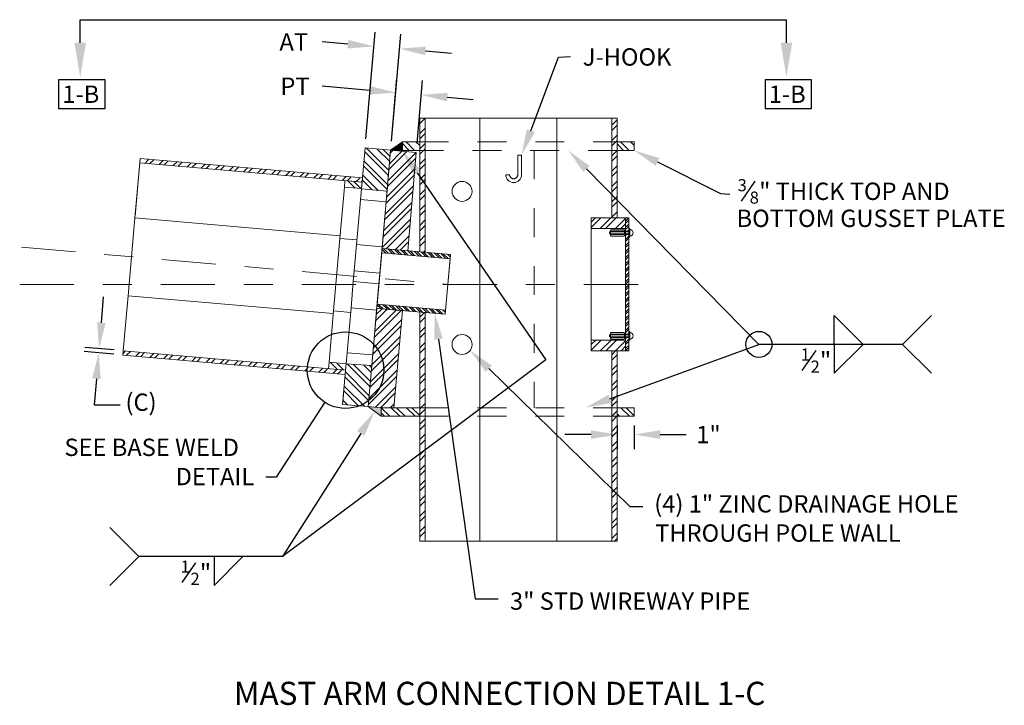
# Model space of a CAD drawing. Extents: x 0.2 to 16.8, y 0.2 to 10.6.
# Drawn here: x 4 to 7.4, y 5.8 to 8.1 of the extents above; entities that cross this region are included whole.
import ezdxf

# ---------------------------------------------------------------- set-up
doc = ezdxf.new("R2010")
doc.units = 0
doc.header["$MEASUREMENT"] = 0
for name, pattern in [('Anchor Bolt Detail$0$CENTER2', [1.125, 0.75, -0.125, 0.125, -0.125]), ('CENTER2', [1.125, 0.75, -0.125, 0.125, -0.125]), ('Circumferential Weld Detail$0$HIDDEN', [0.375, 0.25, -0.125]), ('HIDDEN', [0.375, 0.25, -0.125]), ('ID Tag Detail$0$HIDDEN', [0.375, 0.25, -0.125])]:
    doc.linetypes.add(name, pattern=pattern)
doc.layers.get('0').update_dxf_attribs({"lineweight": 13})
for name, color, linetype in [('Center', 1, 'CENTER2'), ('New Data Chart Text', 7, 'Continuous'), ('New Dims&Text', 3, 'Continuous')]:
    doc.layers.add(name, color=color, linetype=linetype)
doc.layers.add('New Detail Drawing', color=7, linetype='Continuous', lineweight=9)
doc.layers.add('New Detail Light', color=5, linetype='Continuous', lineweight=9)
doc.styles.add('New', font='ARIAL.TTF', dxfattribs={"height": 0.06})
doc.styles.add('ROMANT', font='ARIAL.TTF', dxfattribs={"height": 0.065})

msp = doc.modelspace()

# ---------------------------------------------------------------- hatches: boundary and pattern name
for points in [[(5.3214, 7.6978), (5.3623, 7.6942), (5.3623, 7.7269)], [(5.2882, 6.8073), (5.2439, 6.8112), (5.2882, 6.7777)]]:
    msp.add_hatch(color=256).paths.add_polyline_path(points)

# ---------------------------------------------------------------- linework, layer by layer
for p, q in [((5.4217, 7.8085), (5.4217, 7.3465)), ((5.4217, 7.8085), (6.104, 7.8085)), ((5.4217, 7.8085), (5.4217, 7.8085)), ((5.4217, 7.7897), (5.4402, 7.8083)), ((5.4402, 7.8082), (5.4402, 7.3449)), ((6.0854, 7.8085), (6.0854, 7.4637)), ((6.0854, 7.4637), (6.0854, 7.8085)), ((6.0854, 7.7842), (6.104, 7.8027)), ((6.104, 7.8085), (6.104, 7.4637)), ((6.104, 7.8085), (6.104, 7.4637)), ((5.4217, 7.7555), (5.4402, 7.7741)), ((6.0854, 7.7654), (6.104, 7.784)), ((5.3623, 7.7269), (5.3214, 7.6978)), ((5.3623, 7.7269), (5.3623, 7.6942)), ((5.3623, 7.7269), (5.4217, 7.7269)), ((5.3623, 7.6973), (5.3623, 7.7269)), ((5.4044, 7.6973), (5.3748, 7.7269)), ((5.4217, 7.7142), (5.409, 7.7269)), ((5.4217, 7.7368), (5.4402, 7.7553)), ((5.4217, 7.7269), (5.4217, 7.6973)), ((6.0854, 7.7312), (6.104, 7.7498)), ((6.0854, 7.7125), (6.0999, 7.7269)), ((6.0999, 7.7269), (6.104, 7.7311)), ((6.104, 7.7269), (6.104, 7.7269)), ((6.1633, 7.7269), (6.104, 7.7269)), ((6.104, 7.6973), (6.104, 7.7269)), ((6.104, 7.6973), (6.104, 7.7269)), ((6.104, 7.7269), (6.1633, 7.7269)), ((6.1454, 7.6973), (6.1157, 7.7269)), ((6.1633, 7.7136), (6.15, 7.7269)), ((6.1633, 7.7269), (6.1633, 7.7269)), ((6.1633, 7.7269), (6.1633, 7.6973)), ((6.1633, 7.6973), (6.1633, 7.7269)), ((5.2204, 7.5639), (5.2328, 7.7055)), ((5.3138, 7.6104), (5.2316, 7.6926)), ((5.2328, 7.7055), (5.3214, 7.6978)), ((5.3153, 7.6276), (5.2378, 7.7051)), ((5.318, 7.6591), (5.2753, 7.7018)), ((5.2917, 7.3579), (5.3214, 7.6978)), ((5.3195, 7.6763), (5.2958, 7.7)), ((5.3214, 7.6978), (5.309, 7.5562)), ((5.3214, 7.6978), (5.309, 7.5562)), ((5.3155, 7.6307), (5.3777, 7.6928)), ((5.3173, 7.6512), (5.3605, 7.6943)), ((5.3206, 7.6887), (5.329, 7.6971)), ((5.3623, 7.6942), (5.3214, 7.6978)), ((5.3214, 7.6978), (5.4101, 7.69)), ((5.3857, 7.6973), (5.3623, 7.7206)), ((5.4217, 7.6973), (5.3623, 7.6973)), ((5.4217, 7.7026), (5.4402, 7.7211)), ((5.4217, 7.6839), (5.4351, 7.6973)), ((5.4351, 7.6973), (5.4402, 7.7024)), ((6.0854, 7.6783), (6.104, 7.6968)), ((6.1267, 7.6973), (6.104, 7.72)), ((6.104, 7.6973), (6.1633, 7.6973)), ((6.104, 7.6973), (6.104, 7.6973)), ((6.1633, 7.6973), (6.104, 7.6973)), ((6.1633, 7.6973), (6.1633, 7.6973)), ((4.4554, 7.6693), (4.4379, 7.4702)), ((4.4554, 7.6693), (4.4541, 7.6545)), ((5.2237, 7.6021), (4.4554, 7.6693)), ((5.311, 7.579), (5.2289, 7.6611)), ((5.3105, 7.5727), (5.4084, 7.6706)), ((5.3123, 7.5932), (5.4092, 7.6901)), ((5.4101, 7.69), (5.3803, 7.3502)), ((5.4217, 7.6497), (5.4402, 7.6682)), ((6.0854, 7.6596), (6.104, 7.6781)), ((4.4374, 7.4641), (4.4541, 7.6545)), ((4.4541, 7.6545), (5.2224, 7.5873)), ((4.4541, 7.6545), (4.4541, 7.6545)), ((5.2224, 7.5873), (4.4541, 7.6545)), ((5.3095, 7.5618), (5.2274, 7.6439)), ((5.3072, 7.5352), (5.4051, 7.6331)), ((5.4217, 7.631), (5.4402, 7.6495)), ((6.0854, 7.6254), (6.104, 7.6439)), ((6.0854, 7.6067), (6.104, 7.6252)), ((5.1983, 7.5671), (5.1739, 7.5916)), ((5.2224, 7.5873), (5.2237, 7.6021)), ((5.2237, 7.6021), (5.2224, 7.5873)), ((5.2577, 7.5606), (5.2231, 7.5952)), ((5.2782, 7.5589), (5.2246, 7.6124)), ((5.3054, 7.5147), (5.4033, 7.6126)), ((5.4217, 7.5967), (5.4402, 7.6153)), ((5.4217, 7.578), (5.4402, 7.5966)), ((6.0854, 7.5724), (6.104, 7.591)), ((5.2189, 7.5653), (5.1944, 7.5898)), ((5.309, 7.5562), (5.2204, 7.5639)), ((5.2224, 7.5873), (5.2224, 7.5873)), ((5.3021, 7.4772), (5.4, 7.5751)), ((5.3074, 7.5377), (5.309, 7.5562)), ((5.4217, 7.5438), (5.4402, 7.5624)), ((6.0854, 7.5537), (6.104, 7.5723)), ((5.2171, 7.527), (5.2171, 7.527)), ((5.2171, 7.527), (5.3058, 7.5192)), ((5.3003, 7.4567), (5.3982, 7.5546)), ((5.3074, 7.5377), (5.3058, 7.5192)), ((5.4217, 7.5251), (5.4402, 7.5436)), ((6.0854, 7.5195), (6.104, 7.5381)), ((5.3058, 7.5192), (5.2922, 7.3641)), ((5.2953, 7.3987), (5.3932, 7.4966)), ((5.297, 7.4192), (5.3949, 7.5171)), ((5.3058, 7.5192), (5.3058, 7.5192)), ((5.4217, 7.4909), (5.4402, 7.5094)), ((5.4217, 7.4722), (5.4402, 7.4907)), ((6.0854, 7.5008), (6.104, 7.5193)), ((4.4138, 7.1948), (4.4374, 7.4641)), ((5.292, 7.3612), (5.3899, 7.4591)), ((5.4217, 7.438), (5.4402, 7.4565)), ((6.015, 7.308), (6.015, 7.4637)), ((6.015, 7.4303), (6.0483, 7.4637)), ((6.015, 7.4491), (6.0296, 7.4637)), ((6.015, 7.4637), (6.1336, 7.4637)), ((6.015, 7.4266), (6.015, 7.4637)), ((6.0455, 7.4266), (6.0825, 7.4637)), ((6.0642, 7.4266), (6.1013, 7.4637)), ((6.0854, 7.4666), (6.104, 7.4851)), ((6.0984, 7.4266), (6.1336, 7.4619)), ((6.1013, 7.4637), (6.104, 7.4664)), ((6.1336, 7.4637), (6.1448, 7.4637)), ((6.1336, 7.0039), (6.1336, 7.4637)), ((6.1336, 7.4637), (6.1336, 7.308)), ((6.1336, 7.4637), (6.1336, 7.4266)), ((6.1448, 7.4637), (6.1448, 7.0039)), ((5.3061, 7.3566), (5.3881, 7.4386)), ((5.4217, 7.4193), (5.4402, 7.4378)), ((6.015, 7.4266), (6.015, 7.308)), ((6.1336, 7.4266), (6.015, 7.4266)), ((6.0817, 7.4211), (6.0836, 7.4229)), ((6.0817, 7.4025), (6.0817, 7.4211)), ((6.0836, 7.4229), (6.1281, 7.4229)), ((6.1171, 7.4266), (6.1336, 7.4432)), ((6.1281, 7.4229), (6.1299, 7.4211)), ((6.1299, 7.4211), (6.1299, 7.4025)), ((6.1336, 7.308), (6.1336, 7.4266)), ((6.1448, 7.4266), (6.1448, 7.397)), ((6.1485, 7.4266), (6.1448, 7.4266)), ((6.1485, 7.4266), (6.1485, 7.397)), ((6.1485, 7.4229), (6.1485, 7.4007)), ((5.3376, 7.3539), (5.3848, 7.4011)), ((5.4217, 7.385), (5.4402, 7.4036)), ((6.0782, 7.4155), (6.0782, 7.4081)), ((6.0782, 7.4155), (6.1448, 7.4155)), ((6.0782, 7.4081), (6.1448, 7.4081)), ((6.0836, 7.4007), (6.0817, 7.4025)), ((6.1281, 7.4007), (6.0836, 7.4007)), ((6.1281, 7.4007), (6.1299, 7.4025)), ((6.1336, 7.4173), (6.1448, 7.4173)), ((6.1336, 7.4062), (6.1448, 7.4062)), ((6.1448, 7.397), (6.1485, 7.397)), ((5.2736, 7.151), (5.2917, 7.3579)), ((5.2917, 7.3579), (5.2736, 7.151)), ((5.2922, 7.3641), (5.2843, 7.273)), ((5.2904, 7.3431), (5.2917, 7.3579)), ((5.3048, 7.3419), (5.2914, 7.3552)), ((5.3803, 7.3502), (5.2917, 7.3579)), ((5.2917, 7.3579), (5.5281, 7.3372)), ((5.3129, 7.3412), (5.2966, 7.3575)), ((5.3278, 7.3399), (5.3115, 7.3562)), ((5.3359, 7.3392), (5.3196, 7.3555)), ((5.3508, 7.3379), (5.3344, 7.3542)), ((5.3589, 7.3371), (5.3426, 7.3535)), ((5.3548, 7.3524), (5.383, 7.3806)), ((5.3737, 7.3358), (5.3574, 7.3522)), ((5.4217, 7.3663), (5.4402, 7.3849)), ((5.2904, 7.3431), (5.2749, 7.1658)), ((5.5268, 7.3225), (5.2904, 7.3431)), ((5.3819, 7.3351), (5.3656, 7.3515)), ((5.3967, 7.3338), (5.3804, 7.3502)), ((5.4049, 7.3331), (5.3885, 7.3494)), ((5.4197, 7.3318), (5.4034, 7.3481)), ((5.4278, 7.3311), (5.4115, 7.3474)), ((5.4427, 7.3298), (5.4264, 7.3461)), ((5.4508, 7.3291), (5.4345, 7.3454)), ((5.4349, 7.3454), (5.4402, 7.3506)), ((5.4657, 7.3278), (5.4494, 7.3441)), ((5.4738, 7.3271), (5.4575, 7.3434)), ((5.4887, 7.3258), (5.4724, 7.3421)), ((5.4968, 7.3251), (5.4805, 7.3414)), ((5.5117, 7.3238), (5.4953, 7.3401)), ((5.5198, 7.3231), (5.5035, 7.3394)), ((5.5281, 7.3372), (5.51, 7.1304)), ((5.5113, 7.1451), (5.5268, 7.3225)), ((5.5274, 7.329), (5.5183, 7.3381)), ((5.528, 7.3359), (5.5265, 7.3374)), ((5.5281, 7.3372), (5.5268, 7.3225)), ((6.015, 7.1596), (6.015, 7.308)), ((6.015, 7.308), (6.015, 7.1596)), ((6.1336, 7.308), (6.1336, 7.1596)), ((6.1336, 7.1596), (6.1336, 7.308)), ((5.1956, 7.2807), (5.2843, 7.273)), ((5.1956, 7.2807), (5.1956, 7.2807)), ((5.281, 7.236), (5.2843, 7.273)), ((5.2843, 7.273), (5.2843, 7.273)), ((5.1924, 7.2438), (5.281, 7.236)), ((5.1924, 7.2438), (5.1924, 7.2438)), ((5.281, 7.236), (5.273, 7.1448)), ((5.281, 7.236), (5.281, 7.236)), ((4.3972, 7.0044), (4.4138, 7.1948)), ((5.2439, 6.8112), (5.2736, 7.151)), ((5.2699, 7.1087), (5.3091, 7.1479)), ((5.2717, 7.1292), (5.2919, 7.1494)), ((5.2736, 7.151), (5.2749, 7.1658)), ((5.2736, 7.151), (5.3622, 7.1433)), ((5.51, 7.1304), (5.2736, 7.151)), ((5.287, 7.1499), (5.2746, 7.1623)), ((5.2749, 7.1658), (5.5113, 7.1451)), ((5.2951, 7.1492), (5.2788, 7.1655)), ((5.31, 7.1479), (5.2937, 7.1642)), ((5.3181, 7.1472), (5.3018, 7.1635)), ((5.333, 7.1459), (5.3167, 7.1622)), ((5.3411, 7.1451), (5.3248, 7.1615)), ((5.356, 7.1438), (5.3397, 7.1602)), ((5.3641, 7.1431), (5.3478, 7.1594)), ((5.379, 7.1418), (5.3627, 7.1581)), ((5.3871, 7.1411), (5.3708, 7.1574)), ((5.402, 7.1398), (5.3856, 7.1561)), ((5.4101, 7.1391), (5.3938, 7.1554)), ((5.4249, 7.1378), (5.4086, 7.1541)), ((5.4331, 7.1371), (5.4168, 7.1534)), ((5.4479, 7.1358), (5.4316, 7.1521)), ((5.4561, 7.1351), (5.4397, 7.1514)), ((5.4709, 7.1338), (5.4546, 7.1501)), ((5.479, 7.1331), (5.4627, 7.1494)), ((5.4939, 7.1318), (5.4776, 7.1481)), ((5.502, 7.1311), (5.4857, 7.1474)), ((6.015, 7.0039), (6.015, 7.1596)), ((6.015, 7.1596), (6.015, 7.041)), ((6.1336, 7.041), (6.1336, 7.1596)), ((6.1336, 7.1596), (6.1336, 7.0039)), ((5.273, 7.1448), (5.2595, 6.9897)), ((5.2648, 7.0507), (5.3578, 7.1437)), ((5.2666, 7.0712), (5.3406, 7.1452)), ((5.3622, 7.1433), (5.3328, 6.8073)), ((5.4217, 6.3464), (5.4217, 7.1381)), ((5.4217, 7.1204), (5.4379, 7.1367)), ((5.4217, 7.1017), (5.4402, 7.1202)), ((5.4402, 7.1365), (5.4402, 6.3464)), ((5.5105, 7.1361), (5.5006, 7.1461)), ((5.5111, 7.143), (5.5087, 7.1454)), ((5.5113, 7.1451), (5.51, 7.1304)), ((5.2597, 6.9927), (5.3576, 7.0906)), ((5.2615, 7.0132), (5.3594, 7.1111)), ((5.4217, 7.0675), (5.4402, 7.086)), ((5.2565, 6.9552), (5.3543, 7.0531)), ((5.4217, 7.0488), (5.4402, 7.0673)), ((6.0782, 7.0595), (6.0782, 7.0521)), ((6.0782, 7.0595), (6.1448, 7.0595)), ((6.0782, 7.0521), (6.1448, 7.0521)), ((6.0836, 7.0669), (6.0817, 7.0651)), ((6.0817, 7.0651), (6.0817, 7.0465)), ((6.0817, 7.0465), (6.0836, 7.0447)), ((6.1281, 7.0669), (6.0836, 7.0669)), ((6.1281, 7.0669), (6.1299, 7.0651)), ((6.1281, 7.0447), (6.1299, 7.0465)), ((6.1299, 7.0465), (6.1299, 7.0651)), ((6.1336, 7.0614), (6.1448, 7.0614)), ((6.1336, 7.0502), (6.1448, 7.0502)), ((6.1448, 7.0706), (6.1448, 7.041)), ((6.1485, 7.0706), (6.1448, 7.0706)), ((6.1485, 7.0706), (6.1485, 7.041)), ((6.1485, 7.0669), (6.1485, 7.0447)), ((5.2547, 6.9347), (5.3526, 7.0326)), ((5.4217, 7.0145), (5.4402, 7.0331)), ((5.4217, 6.9958), (5.4402, 7.0144)), ((6.015, 7.0069), (6.049, 7.041)), ((6.015, 7.0256), (6.0303, 7.041)), ((6.015, 7.041), (6.1336, 7.041)), ((6.015, 7.0039), (6.015, 7.041)), ((6.0461, 7.0039), (6.0832, 7.041)), ((6.0649, 7.0039), (6.1019, 7.041)), ((6.0836, 7.0447), (6.1281, 7.0447)), ((6.0991, 7.0039), (6.1336, 7.0385)), ((6.1178, 7.0039), (6.1336, 7.0197)), ((6.1336, 7.041), (6.1336, 7.0039)), ((6.1448, 7.041), (6.1485, 7.041)), ((4.3972, 7.0044), (4.3959, 6.9896)), ((4.3959, 6.9896), (5.1642, 6.9224)), ((5.1655, 6.9372), (4.3972, 7.0044)), ((4.3972, 7.0044), (5.1655, 6.9372)), ((4.3972, 7.0044), (4.3972, 7.0044)), ((5.1708, 6.9975), (5.2595, 6.9897)), ((5.2514, 6.8972), (5.3493, 6.9951)), ((5.2595, 6.9897), (5.2579, 6.9713)), ((5.4217, 6.9616), (5.4402, 6.9802)), ((6.1336, 7.0039), (6.015, 7.0039)), ((6.0854, 6.9902), (6.0991, 7.0039)), ((6.0854, 7.0039), (6.0854, 6.3464)), ((6.0854, 6.3464), (6.0854, 7.0039)), ((6.0854, 6.9715), (6.104, 6.9901)), ((6.104, 7.0039), (6.104, 6.3464)), ((6.1448, 7.0039), (6.1336, 7.0039)), ((5.1378, 6.9396), (5.1133, 6.9641)), ((5.1583, 6.9378), (5.1338, 6.9623)), ((5.1675, 6.9593), (5.2562, 6.9528)), ((5.2499, 6.8804), (5.1713, 6.9591)), ((5.2514, 6.8976), (5.1914, 6.9576)), ((5.2542, 6.9291), (5.2284, 6.9549)), ((5.2562, 6.9528), (5.2439, 6.8112)), ((5.2557, 6.9463), (5.2486, 6.9534)), ((5.2496, 6.8767), (5.3475, 6.9746)), ((5.2562, 6.9528), (5.2579, 6.9713)), ((5.4217, 6.9429), (5.4402, 6.9614)), ((6.0854, 6.9373), (6.104, 6.9559)), ((5.1552, 6.819), (5.1642, 6.9224)), ((5.2456, 6.8317), (5.1635, 6.9139)), ((5.1655, 6.9372), (5.1642, 6.9224)), ((5.2472, 6.8489), (5.165, 6.9311)), ((5.1655, 6.9372), (5.1655, 6.9372)), ((5.2445, 6.8187), (5.3424, 6.9166)), ((5.2463, 6.8392), (5.3442, 6.9371)), ((5.4217, 6.9087), (5.4402, 6.9272)), ((6.0854, 6.9186), (6.104, 6.9371)), ((5.2308, 6.8123), (5.1607, 6.8824)), ((5.2691, 6.809), (5.3391, 6.8791)), ((5.4217, 6.89), (5.4402, 6.9085)), ((6.0854, 6.8844), (6.104, 6.9029)), ((6.0854, 6.8657), (6.104, 6.8842)), ((5.158, 6.8515), (5.1552, 6.819)), ((5.2103, 6.8141), (5.1592, 6.8652)), ((5.2467, 6.8437), (5.2439, 6.8112)), ((5.2439, 6.8112), (5.2467, 6.8437)), ((5.2863, 6.8075), (5.3373, 6.8586)), ((5.4217, 6.8558), (5.4402, 6.8743)), ((5.4217, 6.8371), (5.4402, 6.8556)), ((6.0854, 6.8315), (6.104, 6.85)), ((5.1552, 6.819), (5.1552, 6.819)), ((5.2439, 6.8112), (5.1552, 6.819)), ((5.1552, 6.819), (5.2439, 6.8112)), ((5.1728, 6.8174), (5.1565, 6.8337)), ((5.2439, 6.8112), (5.2882, 6.8073)), ((5.2439, 6.8112), (5.2882, 6.7777)), ((5.2439, 6.8112), (5.2439, 6.8112)), ((5.2439, 6.8112), (5.2882, 6.8073)), ((5.2439, 6.8112), (5.2439, 6.8112)), ((5.4217, 6.8073), (5.2882, 6.8073)), ((5.2882, 6.8073), (5.2882, 6.8073)), ((5.2882, 6.7777), (5.2882, 6.8073)), ((5.2882, 6.7777), (5.2882, 6.8073)), ((5.2882, 6.8073), (5.4217, 6.8073)), ((5.3184, 6.7777), (5.2888, 6.8073)), ((5.3203, 6.8073), (5.3341, 6.8211)), ((5.3526, 6.7777), (5.323, 6.8073)), ((5.3714, 6.7777), (5.3417, 6.8073)), ((5.4056, 6.7777), (5.3759, 6.8073)), ((5.4217, 6.7803), (5.3946, 6.8073)), ((5.4217, 6.8028), (5.4262, 6.8073)), ((5.4217, 6.8073), (5.4217, 6.8073)), ((5.4217, 6.7777), (5.4217, 6.8073)), ((5.4217, 6.8073), (5.4217, 6.7777)), ((5.4262, 6.8073), (5.4402, 6.8214)), ((6.0854, 6.8128), (6.104, 6.8313)), ((6.104, 6.7777), (6.104, 6.8073)), ((6.104, 6.8073), (6.1633, 6.8073)), ((6.1465, 6.7777), (6.1169, 6.8073)), ((6.1633, 6.7796), (6.1356, 6.8073)), ((6.1633, 6.8073), (6.1633, 6.7777)), ((5.2997, 6.7777), (5.2882, 6.7892)), ((5.2882, 6.7777), (5.4217, 6.7777)), ((5.2882, 6.7777), (5.2882, 6.7777)), ((5.4217, 6.7777), (5.2882, 6.7777)), ((5.4217, 6.7841), (5.4402, 6.8027)), ((5.4217, 6.7777), (5.4217, 6.7777)), ((6.0854, 6.7785), (6.104, 6.7971)), ((6.0854, 6.7598), (6.1033, 6.7777)), ((6.1033, 6.7777), (6.104, 6.7784)), ((6.1123, 6.7777), (6.104, 6.786)), ((6.1633, 6.7777), (6.104, 6.7777)), ((5.4217, 6.7499), (5.4402, 6.7684)), ((5.4217, 6.7312), (5.4402, 6.7497)), ((6.0854, 6.7256), (6.104, 6.7442)), ((5.4217, 6.697), (5.4402, 6.7155)), ((6.0854, 6.7069), (6.104, 6.7254)), ((5.4217, 6.6783), (5.4402, 6.6968)), ((6.0854, 6.6727), (6.104, 6.6912)), ((6.0854, 6.654), (6.104, 6.6725)), ((5.4217, 6.6441), (5.4402, 6.6626)), ((5.4217, 6.6253), (5.4402, 6.6439)), ((6.0854, 6.6198), (6.104, 6.6383)), ((5.4217, 6.5911), (5.4402, 6.6097)), ((6.0854, 6.601), (6.104, 6.6196)), ((5.4217, 6.5724), (5.4402, 6.591)), ((6.0854, 6.5668), (6.104, 6.5854)), ((5.4217, 6.5382), (5.4402, 6.5567)), ((5.4217, 6.5195), (5.4402, 6.538)), ((6.0854, 6.5481), (6.104, 6.5667)), ((5.4217, 6.4853), (5.4402, 6.5038)), ((6.0854, 6.5139), (6.104, 6.5324)), ((6.0854, 6.4952), (6.104, 6.5137)), ((5.4217, 6.4666), (5.4402, 6.4851)), ((6.0854, 6.461), (6.104, 6.4795)), ((5.4217, 6.4323), (5.4402, 6.4509)), ((6.0854, 6.4423), (6.104, 6.4608)), ((5.4217, 6.4136), (5.4402, 6.4322)), ((6.0854, 6.408), (6.104, 6.4266)), ((6.0854, 6.3893), (6.104, 6.4079)), ((5.4217, 6.3794), (5.4402, 6.398)), ((5.4217, 6.3607), (5.4402, 6.3792)), ((6.0854, 6.3551), (6.104, 6.3737)), ((5.4402, 6.3464), (5.4217, 6.3464)), ((5.4217, 6.3464), (5.4217, 6.3464)), ((5.4217, 6.3464), (5.6215, 6.3464)), ((5.4402, 6.3464), (5.6292, 6.3464)), ((5.4402, 6.3464), (5.4402, 6.3464)), ((5.6215, 6.3464), (5.9041, 6.3464)), ((5.6292, 6.3464), (5.8964, 6.3464)), ((5.8964, 6.3464), (6.0854, 6.3464)), ((5.9041, 6.3464), (6.104, 6.3464)), ((6.104, 6.3464), (6.0854, 6.3464)), ((6.0854, 6.3464), (6.0854, 6.3464)), ((6.0955, 6.3464), (6.104, 6.355)), ((6.104, 6.3464), (6.104, 6.3464))]:
    msp.add_line(p, q)
at = {"linetype": 'ID Tag Detail$0$HIDDEN', "ltscale": 0.25}
for p, q in [((5.4217, 7.7269), (6.104, 7.7269)), ((6.104, 7.6973), (5.4217, 7.6973)), ((5.8171, 7.6973), (5.8171, 6.8073)), ((5.4217, 6.8073), (6.104, 6.8073)), ((5.4217, 6.7777), (6.104, 6.7777))]:
    msp.add_line(p, q, dxfattribs=at)
at = {"linetype": 'Continuous', "lineweight": 0}
for p, q in [((4.4541, 7.6545), (4.4554, 7.6693)), ((4.4554, 7.6693), (5.2237, 7.6021)), ((4.4554, 7.6693), (4.4554, 7.6693)), ((4.4554, 7.6693), (5.2237, 7.6021)), ((4.4723, 7.6529), (4.486, 7.6666)), ((4.4895, 7.6514), (4.5032, 7.6651)), ((4.5209, 7.6487), (4.5346, 7.6624)), ((4.5381, 7.6472), (4.5518, 7.6609)), ((4.5696, 7.6444), (4.5833, 7.6581)), ((4.5868, 7.6429), (4.6005, 7.6566)), ((4.6183, 7.6402), (4.632, 7.6539)), ((4.6355, 7.6387), (4.6492, 7.6524)), ((4.6669, 7.6359), (4.6806, 7.6496)), ((4.6841, 7.6344), (4.6978, 7.6481)), ((4.7156, 7.6317), (4.7293, 7.6453)), ((4.7328, 7.6301), (4.7465, 7.6438)), ((4.7643, 7.6274), (4.778, 7.6411)), ((4.7815, 7.6259), (4.7952, 7.6396)), ((4.8129, 7.6231), (4.8266, 7.6368)), ((4.8302, 7.6216), (4.8438, 7.6353)), ((4.8616, 7.6189), (4.8753, 7.6326)), ((4.8788, 7.6174), (4.8925, 7.6311)), ((4.9103, 7.6146), (4.924, 7.6283)), ((4.9275, 7.6131), (4.9412, 7.6268)), ((4.959, 7.6104), (4.9726, 7.6241)), ((4.9762, 7.6089), (4.9899, 7.6225)), ((5.0076, 7.6061), (5.0213, 7.6198)), ((5.0248, 7.6046), (5.0385, 7.6183)), ((5.0563, 7.6018), (5.07, 7.6155)), ((5.0735, 7.6003), (5.0872, 7.614)), ((5.105, 7.5976), (5.1186, 7.6113)), ((5.1222, 7.5961), (5.1359, 7.6098)), ((5.1536, 7.5933), (5.1673, 7.607)), ((5.1614, 7.5703), (5.1633, 7.5925)), ((5.2224, 7.5873), (5.1633, 7.5925)), ((5.1633, 7.5925), (5.1633, 7.5925)), ((5.1633, 7.5925), (5.2224, 7.5873)), ((5.1708, 7.5918), (5.1845, 7.6055)), ((5.2023, 7.5891), (5.216, 7.6028)), ((5.2195, 7.5876), (5.2227, 7.5908)), ((5.2237, 7.6021), (5.2237, 7.6021)), ((5.1614, 7.5703), (5.1614, 7.5703)), ((5.2205, 7.5651), (5.1614, 7.5703)), ((5.2205, 7.5651), (5.1614, 7.5703)), ((5.2224, 7.5873), (5.2205, 7.5651)), ((5.2205, 7.5651), (5.2205, 7.5651)), ((5.2224, 7.5873), (5.2224, 7.5873)), ((4.3959, 6.9896), (4.3972, 7.0044)), ((4.3959, 6.9896), (4.3959, 6.9896)), ((5.1642, 6.9224), (4.3959, 6.9896)), ((4.3964, 6.9948), (4.4052, 7.0037)), ((4.4087, 6.9885), (4.4224, 7.0022)), ((4.4402, 6.9857), (4.4539, 6.9994)), ((4.4574, 6.9842), (4.4711, 6.9979)), ((4.4889, 6.9815), (4.5025, 6.9952)), ((4.5061, 6.98), (4.5197, 6.9937)), ((4.5375, 6.9772), (4.5512, 6.9909)), ((4.5547, 6.9757), (4.5684, 6.9894)), ((4.5862, 6.973), (4.5999, 6.9867)), ((4.6034, 6.9715), (4.6171, 6.9851)), ((4.6349, 6.9687), (4.6485, 6.9824)), ((4.6521, 6.9672), (4.6658, 6.9809)), ((4.6835, 6.9644), (4.6972, 6.9781)), ((5.1692, 6.9795), (5.1692, 6.9795)), ((4.7007, 6.9629), (4.7144, 6.9766)), ((4.7322, 6.9602), (4.7459, 6.9739)), ((4.7494, 6.9587), (4.7631, 6.9724)), ((4.7809, 6.9559), (4.7946, 6.9696)), ((4.7981, 6.9544), (4.8118, 6.9681)), ((4.8295, 6.9517), (4.8432, 6.9654)), ((4.8467, 6.9502), (4.8604, 6.9639)), ((4.8782, 6.9474), (4.8919, 6.9611)), ((4.8954, 6.9459), (4.9091, 6.9596)), ((4.9269, 6.9432), (4.9406, 6.9568)), ((4.9441, 6.9417), (4.9578, 6.9553)), ((4.9755, 6.9389), (4.9892, 6.9526)), ((4.9927, 6.9374), (5.0064, 6.9511)), ((5.0242, 6.9346), (5.0379, 6.9483)), ((5.0414, 6.9331), (5.0551, 6.9468)), ((5.0729, 6.9304), (5.0866, 6.9441)), ((5.1064, 6.9423), (5.1084, 6.9645)), ((5.1675, 6.9593), (5.1084, 6.9645)), ((5.1084, 6.9645), (5.1675, 6.9593)), ((5.1675, 6.9593), (5.1655, 6.9372)), ((5.1675, 6.9593), (5.1675, 6.9593)), ((5.0901, 6.9289), (5.1038, 6.9426)), ((5.1064, 6.9423), (5.1064, 6.9423)), ((5.1215, 6.9261), (5.1352, 6.9398)), ((5.1388, 6.9246), (5.1524, 6.9383)), ((5.1642, 6.9224), (5.1552, 6.819)), ((5.1642, 6.9224), (5.1642, 6.9224)), ((5.1655, 6.9372), (5.1655, 6.9372)), ((5.1589, 6.8613), (5.1589, 6.8613))]:
    msp.add_line(p, q, dxfattribs=at)
at = {"color": 0, "linetype": 'HIDDEN', "lineweight": 0, "ltscale": 0.1}
msp.add_line((5.7608, 7.6133), (5.7608, 7.6811), dxfattribs=at)
at = {"color": 0, "linetype": 'Continuous', "lineweight": 0}
for p, q in [((5.7608, 7.6811), (5.7738, 7.6811)), ((5.7738, 7.6811), (5.7738, 7.6133)), ((5.7323, 7.6132), (5.7192, 7.6132))]:
    msp.add_line(p, q, dxfattribs=at)
at = {"linetype": 'Circumferential Weld Detail$0$HIDDEN'}
for p, q in [((6.0817, 7.4173), (6.1299, 7.4173)), ((6.0817, 7.4062), (6.1299, 7.4062)), ((6.0817, 7.0614), (6.1299, 7.0614)), ((6.0817, 7.0502), (6.1299, 7.0502))]:
    msp.add_line(p, q, dxfattribs=at)
at = {"color": 0, "linetype": 'Continuous', "lineweight": 0}
msp.add_arc((5.7465, 7.6133), 0.0273, 180.1762, 0, dxfattribs=at)
at = {"color": 0, "linetype": 'HIDDEN', "lineweight": 0, "ltscale": 0.1}
msp.add_arc((5.7465, 7.6133), 0.0142, 180.3377, 0, dxfattribs=at)
for centre in [(6.1485, 7.4118), (6.1485, 7.0558)]:
    msp.add_arc(centre, 0.0111, 270, 90)
at = {"layer": 'Center', "color": 1, "linetype": 'Anchor Bolt Detail$0$CENTER2', "lineweight": 5, "ltscale": 0.25}
for p, q in [((4.0448, 7.3628), (5.5191, 7.2338)), ((4.0391, 7.2338), (6.2, 7.2338))]:
    msp.add_line(p, q, dxfattribs=at)
at = {"layer": 'New Detail Drawing'}
for p, q in [((6.1336, 7.4523), (6.1448, 7.4634)), ((6.1336, 7.4449), (6.1448, 7.456)), ((6.1336, 7.4313), (6.1448, 7.4425)), ((6.1336, 7.4239), (6.1448, 7.4351)), ((6.1406, 7.4173), (6.1448, 7.4215)), ((6.1336, 7.403), (6.1369, 7.4062)), ((6.1336, 7.3894), (6.1448, 7.4005)), ((6.1336, 7.382), (6.1448, 7.3931)), ((6.1336, 7.3684), (6.1448, 7.3795)), ((6.1336, 7.361), (6.1448, 7.3721)), ((6.1336, 7.3474), (6.1448, 7.3586)), ((6.1336, 7.34), (6.1448, 7.3511)), ((6.1336, 7.3265), (6.1448, 7.3376)), ((6.1336, 7.319), (6.1448, 7.3302)), ((6.1336, 7.3055), (6.1448, 7.3166)), ((6.1336, 7.2981), (6.1448, 7.3092)), ((6.1336, 7.2845), (6.1448, 7.2956)), ((6.1336, 7.2771), (6.1448, 7.2882)), ((6.1336, 7.2635), (6.1448, 7.2747)), ((6.1336, 7.2561), (6.1448, 7.2672)), ((6.1336, 7.2426), (6.1448, 7.2537)), ((6.1336, 7.2351), (6.1448, 7.2463)), ((6.1336, 7.2216), (6.1448, 7.2327)), ((6.1336, 7.2142), (6.1448, 7.2253)), ((6.1336, 7.2006), (6.1448, 7.2117)), ((6.1336, 7.1932), (6.1448, 7.2043)), ((6.1336, 7.1796), (6.1448, 7.1908)), ((6.1336, 7.1722), (6.1448, 7.1833)), ((6.1336, 7.1587), (6.1448, 7.1698)), ((6.1336, 7.1512), (6.1448, 7.1624)), ((6.1336, 7.1377), (6.1448, 7.1488)), ((6.1336, 7.1303), (6.1448, 7.1414)), ((6.1336, 7.1167), (6.1448, 7.1278)), ((6.1336, 7.1093), (6.1448, 7.1204)), ((6.1336, 7.0957), (6.1448, 7.1068)), ((6.1336, 7.0883), (6.1448, 7.0994)), ((6.1336, 7.0747), (6.1448, 7.0859)), ((6.1336, 7.0673), (6.1448, 7.0785)), ((6.1336, 7.0464), (6.1375, 7.0502)), ((6.1412, 7.0614), (6.1448, 7.0649)), ((6.1336, 7.0328), (6.1448, 7.0439)), ((6.1336, 7.0254), (6.1448, 7.0365)), ((6.1336, 7.0118), (6.1448, 7.0229)), ((6.1336, 7.0044), (6.1448, 7.0155))]:
    msp.add_line(p, q, dxfattribs=at)
at = {"layer": 'New Detail Light'}
for p, q in [((5.6292, 7.8085), (5.6292, 6.3464)), ((5.8964, 7.8085), (5.8964, 6.3464)), ((5.2036, 7.3719), (5.2204, 7.5639)), ((5.2171, 7.527), (5.3058, 7.5192)), ((4.4374, 7.4641), (5.1467, 7.4021)), ((5.1956, 7.2807), (5.2036, 7.3719)), ((5.2036, 7.3719), (5.2922, 7.3641)), ((5.1956, 7.2807), (5.1924, 7.2438)), ((5.1956, 7.2807), (5.2843, 7.273)), ((5.1844, 7.1526), (5.1924, 7.2438)), ((5.1924, 7.2438), (5.281, 7.236)), ((4.4138, 7.1948), (5.1231, 7.1328)), ((5.1675, 6.9593), (5.1844, 7.1526)), ((5.1844, 7.1526), (5.273, 7.1448)), ((5.1708, 6.9975), (5.2595, 6.9897))]:
    msp.add_line(p, q, dxfattribs=at)
at = {"layer": 'New Detail Light', "linetype": 'Continuous', "lineweight": 0}
for p, q in [((5.1459, 7.3929), (5.1614, 7.5703)), ((5.1239, 7.1419), (5.1459, 7.3929)), ((5.205, 7.3877), (5.1459, 7.3929)), ((5.1084, 6.9645), (5.1239, 7.1419)), ((5.183, 7.1368), (5.1239, 7.1419))]:
    msp.add_line(p, q, dxfattribs=at)
at = {"layer": 'New Detail Light'}
for centre in [(5.5683, 7.5554), (5.5683, 7.0259)]:
    msp.add_circle(centre, 0.0345, dxfattribs=at)
at = {"layer": 'New Dims&Text'}
for p, q in [((4.2483, 8.1492), (6.6895, 8.1492)), ((4.2483, 8.0693), (4.2483, 8.1492)), ((6.6895, 8.0693), (6.6895, 8.1492)), ((5.2355, 7.7366), (5.2678, 8.1065)), ((5.1738, 8.0646), (5.0842, 8.0724)), ((5.3241, 7.7289), (5.3565, 8.0988)), ((5.4418, 8.0411), (5.5315, 8.0333)), ((4.1748, 7.8404), (4.1748, 7.9427)), ((4.1748, 7.9427), (4.3336, 7.9427)), ((4.3336, 7.9427), (4.3336, 7.8404)), ((5.3241, 7.7289), (5.3432, 7.9467)), ((5.4128, 7.7211), (5.4319, 7.939)), ((6.6166, 7.8404), (6.6166, 7.9427)), ((6.6166, 7.9427), (6.7754, 7.9427)), ((6.7754, 7.9427), (6.7754, 7.8404)), ((5.2492, 7.9048), (5.0851, 7.9191)), ((5.5172, 7.8813), (5.6068, 7.8735)), ((4.3336, 7.8404), (4.1748, 7.8404)), ((6.7754, 7.8404), (6.6166, 7.8404)), ((6.5337, 7.5213), (6.5819, 7.5902)), ((4.3214, 7.1014), (4.3293, 7.191)), ((6.8544, 7.0264), (6.8544, 7.1264)), ((6.8544, 7.1264), (6.9544, 7.0264)), ((7.0911, 7.0264), (7.1911, 7.1264)), ((4.3661, 7.0071), (4.2638, 7.0161)), ((7.0911, 7.0264), (6.5945, 7.0264)), ((6.9544, 7.0264), (6.8544, 7.0264)), ((6.8544, 7.0264), (6.8544, 6.9264)), ((6.8544, 6.9264), (6.9544, 7.0264)), ((6.9544, 7.0264), (6.8544, 7.0264)), ((7.0911, 7.0264), (7.1911, 6.9264)), ((4.3648, 6.9923), (4.2625, 7.0013)), ((6.7436, 6.936), (6.7918, 7.0048)), ((4.3045, 6.9073), (4.2966, 6.8176)), ((4.2966, 6.8176), (4.3866, 6.8176)), ((5.0936, 6.8262), (4.9261, 6.5677)), ((6.104, 6.7464), (6.104, 6.6644)), ((6.1633, 6.7464), (6.1633, 6.6644)), ((6.014, 6.7144), (5.924, 6.7144)), ((6.2533, 6.7144), (6.3433, 6.7144)), ((4.9261, 6.5677), (4.8904, 6.5677)), ((4.4512, 6.293), (4.3512, 6.393)), ((4.4512, 6.293), (4.3512, 6.193)), ((4.9478, 6.293), (4.4512, 6.293)), ((4.6003, 6.2025), (4.6485, 6.2713)), ((4.811, 6.293), (4.711, 6.293)), ((4.711, 6.293), (4.711, 6.193)), ((4.711, 6.193), (4.811, 6.293)), ((4.811, 6.293), (4.711, 6.293))]:
    msp.add_line(p, q, dxfattribs=at)
for points in [[(5.8057, 7.7653), (5.9021, 8.0193), (5.9428, 8.0214)], [(5.9981, 7.6331), (6.5945, 7.0264)], [(6.2438, 7.6571), (6.4615, 7.5486), (6.494, 7.5454)], [(5.4133, 7.62), (5.8575, 6.9726), (4.9478, 6.293)], [(5.4866, 7.0444), (5.6133, 6.1467), (5.6925, 6.1467)], [(6.0796, 6.8382), (6.5945, 7.0264)], [(5.6604, 6.9424), (6.1477, 6.4659), (6.1927, 6.4659)], [(5.2178, 6.7184), (4.9478, 6.293)]]:
    msp.add_lwpolyline(points, dxfattribs=at)
for centre, radius in [((5.1655, 6.9372), 0.1322), ((6.5945, 7.0264), 0.045)]:
    msp.add_circle(centre, radius, dxfattribs=at)
for points in [[(4.2285, 8.0693), (4.268, 8.0693), (4.2483, 7.9506)], [(5.1751, 8.0795), (5.1725, 8.0496), (5.2635, 8.0567)], [(6.6698, 8.0693), (6.7093, 8.0693), (6.6895, 7.9506)], [(5.4431, 8.0561), (5.4405, 8.0262), (5.3521, 8.049)], [(5.2505, 7.9197), (5.2479, 7.8898), (5.3388, 7.8969)], [(5.5185, 7.8963), (5.5158, 7.8664), (5.4275, 7.8892)], [(5.8198, 7.7599), (5.7738, 7.6811), (5.7917, 7.7706)], [(5.4009, 7.6115), (5.3623, 7.6942), (5.4256, 7.6285)], [(5.9874, 7.6226), (5.935, 7.6973), (6.0088, 7.6436)], [(6.2372, 7.6437), (6.1633, 7.6973), (6.2505, 7.6705)], [(5.4718, 7.0423), (5.4741, 7.1335), (5.5015, 7.0465)], [(4.3065, 7.1027), (4.3364, 7.1001), (4.3136, 7.0117)], [(4.2895, 6.9086), (4.3194, 6.906), (4.3123, 6.9969)], [(5.65, 6.9317), (5.5961, 7.0053), (5.6709, 6.9531)], [(6.0847, 6.8241), (5.995, 6.8073), (6.0744, 6.8523)], [(5.2051, 6.7265), (5.266, 6.7944), (5.2305, 6.7104)], [(6.014, 6.7294), (6.014, 6.6994), (6.104, 6.7144)], [(6.2533, 6.7294), (6.2533, 6.6994), (6.1633, 6.7144)]]:
    msp.add_solid(points, dxfattribs=at)

# ---------------------------------------------------------------- texts
at = {"layer": 'New Data Chart Text', "style": 'ROMANT'}
msp.add_text('%%UMAST ARM CONNECTION DETAIL 1-C', height=0.08, dxfattribs=at).set_placement((4.7793, 5.7796))
at = {"layer": 'New Dims&Text', "style": 'New'}
for s, height, p in [('J-HOOK', 0.06, (5.9855, 7.9903)), ('1-B', 0.06, (4.1866, 7.8614)), ('1-B', 0.06, (6.6285, 7.8614)), ('3', 0.042, (6.5208, 7.5558)), ('" THICK TOP AND', 0.06, (6.5953, 7.5258)), ('8', 0.042, (6.5624, 7.5129)), ('BOTTOM GUSSET PLATE', 0.06, (6.5171, 7.4323)), ('1', 0.042, (6.7389, 6.9704)), ('"', 0.06, (6.8054, 6.9404)), ('2', 0.042, (6.773, 6.9282)), ('(C)', 0.06, (4.4048, 6.7964)), ('SEE BASE WELD', 0.06, (4.1938, 6.6404)), ('DETAIL ', 0.06, (4.5781, 6.5393)), ('(4) 1" ZINC DRAINAGE HOLE', 0.06, (6.2326, 6.4449)), ('THROUGH POLE WALL', 0.06, (6.2357, 6.3439)), ('1', 0.042, (4.5955, 6.2369)), ('"', 0.06, (4.662, 6.2069)), ('2', 0.042, (4.6297, 6.1947)), ('3" STD WIREWAY PIPE', 0.06, (5.734, 6.1087))]:
    msp.add_text(s, height=height, dxfattribs=at).set_placement(p)
at = {"layer": 'New Dims&Text', "char_height": 0.06, "attachment_point": 5, "style": 'New'}
for s, insert in [('\\A1;AT', (4.9865, 8.0724)), ('\\A1;PT', (4.9907, 7.9191)), ('\\A1;1"', (6.42, 6.7144))]:
    msp.add_mtext(s, dxfattribs=dict(at, insert=insert))

doc.saveas('drawing.dxf')
